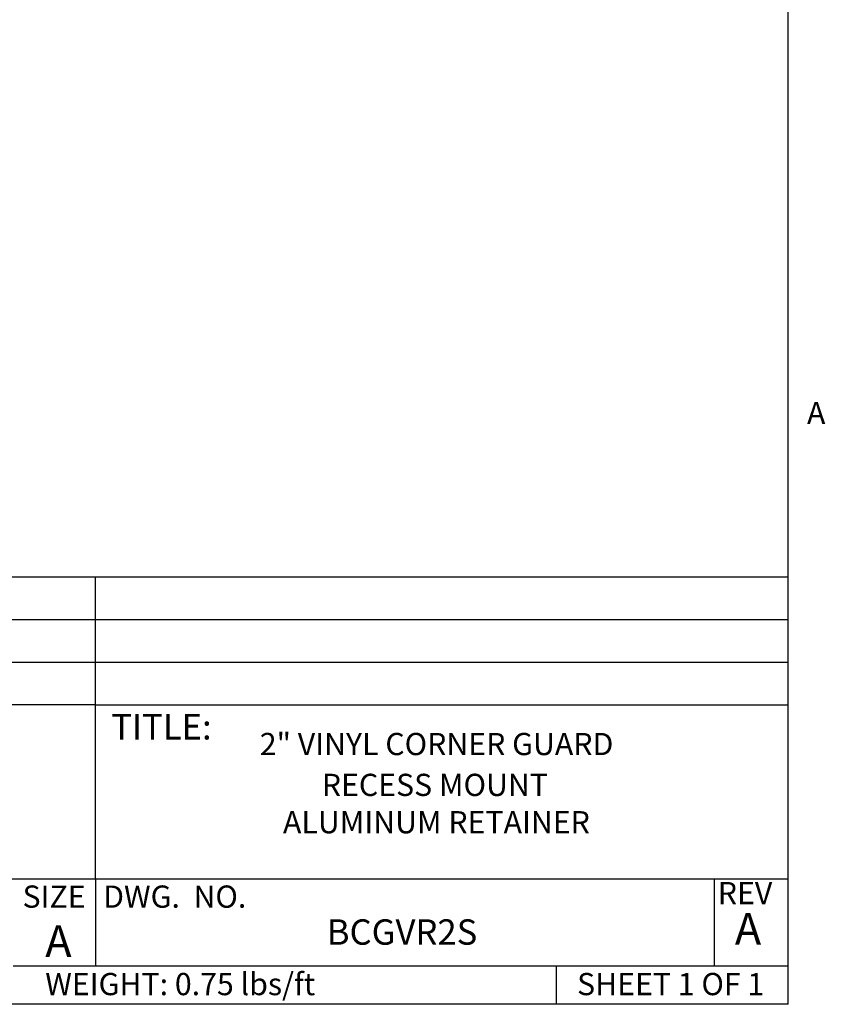
# Model space of a CAD drawing. Units: inches. Extents: x 0.1 to 10.8, y 0.2 to 8.4.
# Drawn here: x 8.1 to 10.8, y 0.4 to 3.6 of the extents above; entities that cross this region are included whole.
import ezdxf

# ---------------------------------------------------------------- set-up
doc = ezdxf.new("R2010")
doc.units = ezdxf.units.IN
doc.header["$MEASUREMENT"] = 0
doc.layers.add('FORMAT', color=7, linetype='Continuous')
doc.styles.add('SLDTEXTSTYLE0', font='TXT', dxfattribs={"width": 0.605})

msp = doc.modelspace()

# ---------------------------------------------------------------- linework, layer by layer
at = {"color": 8, "linetype": 'Continuous', "lineweight": 0}
for q in [(10.629927, 8.192073170731705), (0.3299269999999985, 0.3920731707317028)]:
    msp.add_line((10.629927, 0.392073170731704), q, dxfattribs=at)
at = {"layer": 'FORMAT'}
for q in [(10.629927, 8.1920731707317), (0.3299269999999985, 0.3920731707317042)]:
    msp.add_line((10.629927, 0.3920731707317042), q, dxfattribs=at)
at = {"layer": 'FORMAT', "color": 8}
for p, q in [((6.762731202323897, 1.795938251045717), (10.629927, 1.795938251045717)), ((8.355736516530001, 1.375938251045717), (8.355736516530001, 1.795938251045717)), ((6.762731202323897, 1.655938251045717), (10.629927, 1.655938251045717)), ((6.762731202323897, 1.515938251045717), (10.629927, 1.515938251045717)), ((8.355736516530001, 1.375938251045717), (6.762731202323897, 1.375938251045716)), ((8.355736516530001, 0.8046669458653612), (8.355736516530001, 1.375938251045717)), ((8.355736516530001, 1.375938251045717), (10.629927, 1.375938251045717)), ((6.762731202323897, 0.8046669458653612), (10.629927, 0.8046669458653612)), ((8.355736516530001, 0.8046669458653612), (8.355736516530001, 0.5181034968255895)), ((10.38656235740097, 0.8046669458653612), (10.38656235740097, 0.5181034968255894)), ((8.085449481790619, 0.5181034968255896), (10.629927, 0.5181034968255955)), ((9.86821046538748, 0.5181034968255894), (9.86821046538748, 0.392073170731704))]:
    msp.add_line(p, q, dxfattribs=at)

# ---------------------------------------------------------------- texts
at = {"layer": 'FORMAT', "style": 'SLDTEXTSTYLE0'}
for s, insert, char_height, attachment_point in [('A', (10.69168960306803, 2.370324982572905), 0.07291666666666666, 1), ('TITLE:', (8.407489748132882, 1.345012486416127), 0.08333333333333333, 1), ('2" VINYL CORNER GUARD', (9.47573918719399, 1.283287409689271), 0.07291666666666666, 2), ('RECESS MOUNT', (9.470042697158544, 1.149117962464852), 0.07291666666666666, 2), ('ALUMINUM RETAINER', (9.475215968157366, 1.026571457115069), 0.07291666666666666, 2), ('SIZE', (8.116452415294933, 0.7822106478601236), 0.07291666666666666, 1), ('DWG.  NO.', (8.381119207488842, 0.7822106478601214), 0.07291666666666666, 1), ('REV', (10.398731669913, 0.7937731803132452), 0.07291666666666666, 1), ('A', (8.191025881758183, 0.6516529029849782), 0.1041666666666667, 1), ('BCGVR2S', (9.362311187948244, 0.6711131656834113), 0.08333333333333333, 2), ('WEIGHT: 0.75 lbs/ft', (8.191025881758183, 0.4949779047794063), 0.07291666666666666, 1), ('SHEET 1 OF 1', (9.93687676327117, 0.4949779047794063), 0.07291666666666666, 1)]:
    msp.add_mtext(s, dxfattribs=dict(at, insert=insert, char_height=char_height, attachment_point=attachment_point))
at = {"layer": 'FORMAT', "color": 7, "insert": (10.49811559250256, 0.6920659642847332), "char_height": 0.1041666666666667, "attachment_point": 2, "style": 'SLDTEXTSTYLE0'}
msp.add_mtext('A', dxfattribs=at)

doc.saveas('drawing.dxf')
